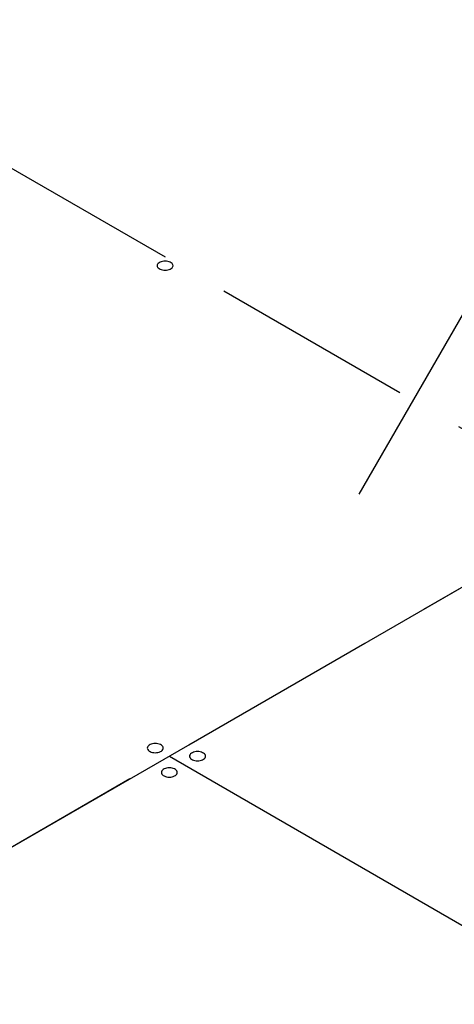
# Model space of a CAD drawing. Extents: x 20092 to 44812, y -9175 to -864.
# Drawn here: x 28926 to 29167, y -2555 to -2010 of the extents above; entities that cross this region are included whole.
import ezdxf

# ---------------------------------------------------------------- set-up
doc = ezdxf.new("R2010")
doc.units = 0
doc.header["$LTSCALE"] = 30
doc.linetypes.add('DASHED3', pattern=[5, 3.75, -1.25])
doc.layers.add('_0-0_', color=7, linetype='CONTINUOUS')

msp = doc.modelspace()

# ---------------------------------------------------------------- linework, layer by layer
at = {"layer": '_0-0_', "color": 5, "linetype": 'DASHED3'}
for p, q in [((28779.38, -2010.02), (29247.03, -2280.02)), ((29247.03, -2280.02), (28779.38, -2550.02))]:
    msp.add_line(p, q, dxfattribs=at)
at = {"layer": '_0-0_', "color": 41, "linetype": 'CONTINUOUS'}
for p, q in [((29495.04, -2136.83), (28166.05, -2904.12)), ((29009.01, -2417.44), (29717.5, -2826.49))]:
    msp.add_line(p, q, dxfattribs=at)
at = {"layer": '_0-0_', "color": 7, "linetype": 'CONTINUOUS'}
for p, q in [((29192.14, -2136.83), (29113.81, -2272.5)), ((29002.33, -2145.65), (29002.26, -2146.09)), ((29002.53, -2145.22), (29002.33, -2145.65)), ((29002.85, -2144.82), (29002.53, -2145.22)), ((29003.29, -2144.45), (29002.85, -2144.82)), ((29003.84, -2144.14), (29003.29, -2144.45)), ((29004.47, -2143.88), (29003.84, -2144.14)), ((29005.16, -2143.7), (29004.47, -2143.88)), ((29005.9, -2143.58), (29005.16, -2143.7)), ((29006.67, -2143.54), (29005.9, -2143.58)), ((29007.44, -2143.58), (29006.67, -2143.54)), ((29008.18, -2143.7), (29007.44, -2143.58)), ((29008.87, -2143.88), (29008.18, -2143.7)), ((29009.5, -2144.14), (29008.87, -2143.88)), ((29010.05, -2144.45), (29009.5, -2144.14)), ((29010.49, -2144.82), (29010.05, -2144.45)), ((29010.81, -2145.22), (29010.49, -2144.82)), ((29011.01, -2145.65), (29010.81, -2145.22)), ((29011.08, -2146.09), (29011.01, -2145.65)), ((29002.26, -2146.09), (29002.33, -2146.53)), ((29002.33, -2146.53), (29002.53, -2146.96)), ((29002.53, -2146.96), (29002.85, -2147.36)), ((29002.85, -2147.36), (29003.29, -2147.73)), ((29003.29, -2147.73), (29003.84, -2148.04)), ((29003.84, -2148.04), (29004.47, -2148.29)), ((29004.47, -2148.29), (29005.16, -2148.48)), ((29005.16, -2148.48), (29005.9, -2148.6)), ((29005.9, -2148.6), (29006.67, -2148.64)), ((29006.67, -2148.64), (29007.44, -2148.6)), ((29007.44, -2148.6), (29008.18, -2148.48)), ((29008.18, -2148.48), (29008.87, -2148.29)), ((29008.87, -2148.29), (29009.5, -2148.04)), ((29009.5, -2148.04), (29010.05, -2147.73)), ((29010.05, -2147.73), (29010.49, -2147.36)), ((29010.49, -2147.36), (29010.81, -2146.96)), ((29010.81, -2146.96), (29011.01, -2146.53)), ((29011.01, -2146.53), (29011.08, -2146.09)), ((29011.08, -2146.09), (29011.08, -2146.09)), ((29011.08, -2146.09), (29011.08, -2146.09)), ((28996.87, -2412.5), (28996.81, -2412.94)), ((28997.07, -2412.07), (28996.87, -2412.5)), ((28997.4, -2411.67), (28997.07, -2412.07)), ((28997.84, -2411.3), (28997.4, -2411.67)), ((28998.38, -2410.99), (28997.84, -2411.3)), ((28999.01, -2410.73), (28998.38, -2410.99)), ((28999.71, -2410.55), (28999.01, -2410.73)), ((29000.45, -2410.43), (28999.71, -2410.55)), ((29001.21, -2410.39), (29000.45, -2410.43)), ((29001.98, -2410.43), (29001.21, -2410.39)), ((29002.72, -2410.55), (29001.98, -2410.43)), ((29003.42, -2410.73), (29002.72, -2410.55)), ((29004.05, -2410.99), (29003.42, -2410.73)), ((29004.59, -2411.3), (29004.05, -2410.99)), ((29005.03, -2411.67), (29004.59, -2411.3)), ((29005.36, -2412.07), (29005.03, -2411.67)), ((29005.56, -2412.5), (29005.36, -2412.07)), ((29005.62, -2412.94), (29005.56, -2412.5)), ((28996.81, -2412.94), (28996.87, -2413.38)), ((28996.87, -2413.38), (28997.07, -2413.81)), ((28997.07, -2413.81), (28997.4, -2414.21)), ((28997.4, -2414.21), (28997.84, -2414.58)), ((28997.84, -2414.58), (28998.38, -2414.89)), ((28998.38, -2414.89), (28999.01, -2415.14)), ((28999.01, -2415.14), (28999.71, -2415.33)), ((28999.71, -2415.33), (29000.45, -2415.45)), ((29000.45, -2415.45), (29001.21, -2415.49)), ((29001.21, -2415.49), (29001.98, -2415.45)), ((29001.98, -2415.45), (29002.72, -2415.33)), ((29002.72, -2415.33), (29003.42, -2415.14)), ((29003.42, -2415.14), (29004.05, -2414.89)), ((29004.05, -2414.89), (29004.59, -2414.58)), ((29004.59, -2414.58), (29005.03, -2414.21)), ((29005.03, -2414.21), (29005.36, -2413.81)), ((29005.36, -2413.81), (29005.56, -2413.38)), ((29005.56, -2413.38), (29005.62, -2412.94)), ((29005.62, -2412.94), (29005.62, -2412.94)), ((29005.62, -2412.94), (29005.62, -2412.94)), ((29020.25, -2417), (29020.19, -2417.44)), ((29020.19, -2417.44), (29020.25, -2417.88)), ((29020.45, -2416.57), (29020.25, -2417)), ((29020.25, -2417.88), (29020.45, -2418.31)), ((29020.78, -2416.17), (29020.45, -2416.57)), ((29020.45, -2418.31), (29020.78, -2418.71)), ((29021.22, -2415.8), (29020.78, -2416.17)), ((29021.76, -2415.49), (29021.22, -2415.8)), ((29022.39, -2415.23), (29021.76, -2415.49)), ((29023.09, -2415.05), (29022.39, -2415.23)), ((29023.83, -2414.93), (29023.09, -2415.05)), ((29024.6, -2414.89), (29023.83, -2414.93)), ((29025.36, -2414.93), (29024.6, -2414.89)), ((29026.11, -2415.05), (29025.36, -2414.93)), ((29026.8, -2415.23), (29026.11, -2415.05)), ((29027.43, -2415.49), (29026.8, -2415.23)), ((29027.97, -2415.8), (29027.43, -2415.49)), ((29028.42, -2416.17), (29027.97, -2415.8)), ((29028.74, -2416.57), (29028.42, -2416.17)), ((29028.42, -2418.71), (29028.74, -2418.31)), ((29028.94, -2417), (29028.74, -2416.57)), ((29028.74, -2418.31), (29028.94, -2417.88)), ((29029.01, -2417.44), (29028.94, -2417)), ((29028.94, -2417.88), (29029.01, -2417.44)), ((29029.01, -2417.44), (29029.01, -2417.44)), ((29029.01, -2417.44), (29029.01, -2417.44)), ((29020.78, -2418.71), (29021.22, -2419.08)), ((29021.22, -2419.08), (29021.76, -2419.39)), ((29021.76, -2419.39), (29022.39, -2419.64)), ((29022.39, -2419.64), (29023.09, -2419.83)), ((29023.09, -2419.83), (29023.83, -2419.95)), ((29023.83, -2419.95), (29024.6, -2419.99)), ((29024.6, -2419.99), (29025.36, -2419.95)), ((29025.36, -2419.95), (29026.11, -2419.83)), ((29026.11, -2419.83), (29026.8, -2419.64)), ((29026.8, -2419.64), (29027.43, -2419.39)), ((29027.43, -2419.39), (29027.97, -2419.08)), ((29027.97, -2419.08), (29028.42, -2418.71)), ((29004.67, -2426), (29004.6, -2426.44)), ((29004.6, -2426.44), (29004.67, -2426.88)), ((29004.87, -2425.57), (29004.67, -2426)), ((29004.67, -2426.88), (29004.87, -2427.31)), ((29005.19, -2425.17), (29004.87, -2425.57)), ((29004.87, -2427.31), (29005.19, -2427.71)), ((29005.63, -2424.8), (29005.19, -2425.17)), ((29005.19, -2427.71), (29005.63, -2428.08)), ((29006.17, -2424.49), (29005.63, -2424.8)), ((29005.63, -2428.08), (29006.17, -2428.39)), ((29006.8, -2424.23), (29006.17, -2424.49)), ((29006.17, -2428.39), (29006.8, -2428.64)), ((29007.5, -2424.05), (29006.8, -2424.23)), ((29006.8, -2428.64), (29007.5, -2428.83)), ((29008.24, -2423.93), (29007.5, -2424.05)), ((29007.5, -2428.83), (29008.24, -2428.95)), ((29009.01, -2423.89), (29008.24, -2423.93)), ((29008.24, -2428.95), (29009.01, -2428.99)), ((29009.77, -2423.93), (29009.01, -2423.89)), ((29009.01, -2428.99), (29009.77, -2428.95)), ((29010.52, -2424.05), (29009.77, -2423.93)), ((29009.77, -2428.95), (29010.52, -2428.83)), ((29011.21, -2424.23), (29010.52, -2424.05)), ((29010.52, -2428.83), (29011.21, -2428.64)), ((29011.84, -2424.49), (29011.21, -2424.23)), ((29011.21, -2428.64), (29011.84, -2428.39)), ((29012.39, -2424.8), (29011.84, -2424.49)), ((29011.84, -2428.39), (29012.39, -2428.08)), ((29012.83, -2425.17), (29012.39, -2424.8)), ((29012.39, -2428.08), (29012.83, -2427.71)), ((29013.15, -2425.57), (29012.83, -2425.17)), ((29012.83, -2427.71), (29013.15, -2427.31)), ((29013.35, -2426), (29013.15, -2425.57)), ((29013.15, -2427.31), (29013.35, -2426.88)), ((29013.42, -2426.44), (29013.35, -2426)), ((29013.35, -2426.88), (29013.42, -2426.44)), ((29013.42, -2426.44), (29013.42, -2426.44)), ((29013.42, -2426.44), (29013.42, -2426.44))]:
    msp.add_line(p, q, dxfattribs=at)

doc.saveas('drawing.dxf')
